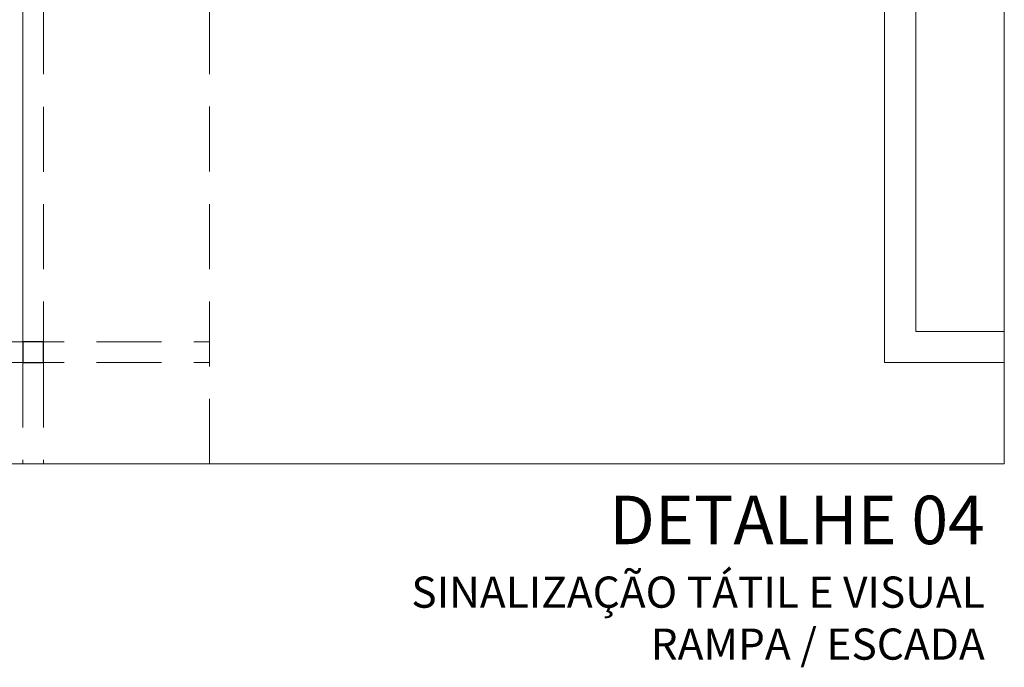
# Model space of a CAD drawing. Units: millimetres. Extents: x 2985 to 4387, y 1143 to 1640.
# Drawn here: x 4116 to 4126, y 1358 to 1365 of the extents above; entities that cross this region are included whole.
import ezdxf

# ---------------------------------------------------------------- set-up
doc = ezdxf.new("R2010")
doc.units = ezdxf.units.MM
doc.header["$LTSCALE"] = 5
doc.linetypes.add('DASHDOT', pattern=[1, 0.5, -0.25, 0, -0.25])
doc.linetypes.add('HIDDEN2', pattern=[0.1875, 0.125, -0.0625])
doc.layers.add('areas', color=6, linetype='Continuous')
for name, color, linetype, lineweight in [('ARQ_PRJ_GER', 9, 'HIDDEN2', 5), ('Aux', 4, 'Continuous', 5), ('L1', 1, 'Continuous', 0), ('TEXTO', 7, 'Continuous', 15)]:
    doc.layers.add(name, color=color, linetype=linetype, lineweight=lineweight)
doc.styles.add('ARIAL', font='arial.ttf')

msp = doc.modelspace()

# ---------------------------------------------------------------- linework, layer by layer
at = {"layer": 'areas'}
msp.add_lwpolyline([(4116.3266, 1361.6004), (4116.1266, 1361.6004), (4116.1266, 1361.4004), (4116.3266, 1361.4004), (4116.3266, 1361.6004)], dxfattribs=at)
at = {"layer": 'ARQ_PRJ_GER'}
for p in [(4124.4266, 1371.3504), (4125.5787, 1361.4004)]:
    msp.add_line(p, (4124.4266, 1361.4004), dxfattribs=at)
for points in [[(4116.1266, 1371.3493), (4116.1266, 1361.6004)], [(4116.3266, 1371.3615), (4116.3266, 1361.6004)], [(4117.9266, 1360.4254), (4117.9266, 1371.3504)], [(4113.0866, 1361.6004), (4117.9266, 1361.6004)], [(4113.0866, 1361.4004), (4117.9266, 1361.4004)], [(4116.1266, 1361.4004), (4116.1266, 1360.4254)], [(4116.3266, 1361.4004), (4116.3266, 1360.4254)]]:
    msp.add_lwpolyline(points, dxfattribs=at)
at = {"layer": 'Aux', "linetype": 'DASHDOT', "ltscale": 8}
msp.add_lwpolyline([(4109.7112, 1371.3504), (4125.5787, 1371.3504), (4125.5787, 1360.4254), (4109.7112, 1360.4254)], close=True, dxfattribs=at)
at = {"layer": 'L1'}
for q in [(4116.1266, 1370.4254), (4113.0866, 1361.4004)]:
    msp.add_line((4116.1266, 1361.4004), q, dxfattribs=at)
for points in [[(4124.7266, 1371.3504), (4124.7266, 1361.7004), (4125.5759, 1361.7004)], [(4109.7112, 1370.4254), (4124.4266, 1370.4254), (4124.4266, 1361.4004), (4125.5787, 1361.4004)]]:
    msp.add_lwpolyline(points, dxfattribs=at)

# ---------------------------------------------------------------- texts
at = {"layer": 'TEXTO', "insert": (4125.3912, 1360.1193), "char_height": 0.25, "width": 36.612562, "attachment_point": 3, "style": 'ARIAL'}
msp.add_mtext('{\\fArial Black|b0|i0|c0|p34;\\H1.867x;DETALHE 04\\P\\H0.6427x;SINALIZAÇÃO TÁTIL E VISUAL\\PRAMPA / ESCADA}', dxfattribs=at)

doc.saveas('drawing.dxf')
